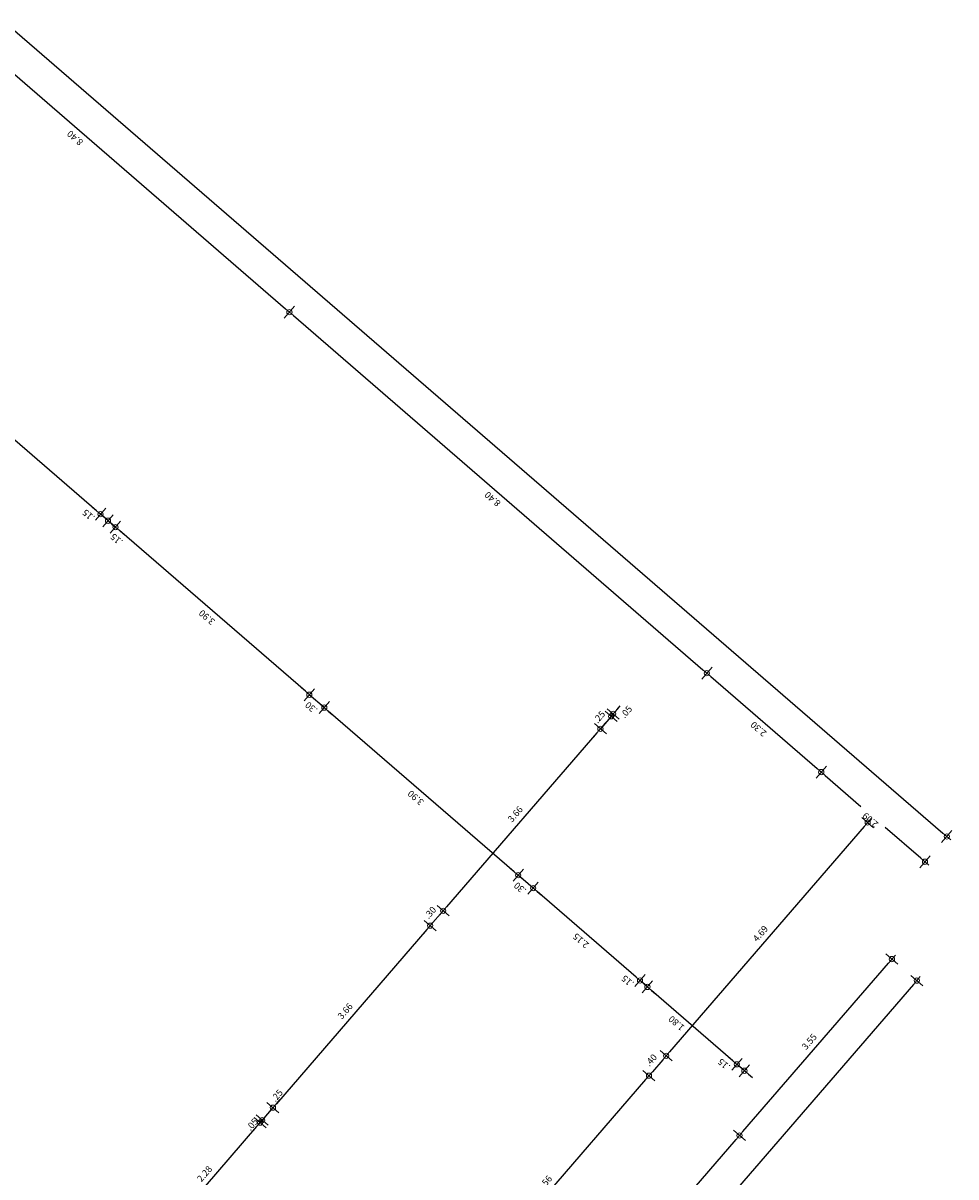
# Model space of a CAD drawing. Units: metres. Extents: x -426130 to 1055397, y 746874 to 1384629.
# Drawn here: x -426088 to -426074, y 1284095 to 1284112 of the extents above; entities that cross this region are included whole.
import ezdxf
from ezdxf.enums import TextEntityAlignment as Align

# ---------------------------------------------------------------- set-up
doc = ezdxf.new("R2010")
doc.units = ezdxf.units.M
for name, color, linetype, lineweight in [('CASETONES', 7, 'Continuous', 25), ('COT', 2, 'Continuous', 5), ('COT-EJES', 14, 'Continuous', 5)]:
    doc.layers.add(name, color=color, linetype=linetype, lineweight=lineweight)
doc.layers.add('COTAS 75', color=210, linetype='Continuous')
doc.styles.add('ROMANS', font='ROMANS.shx', dxfattribs={"width": 1.1})
doc.styles.get("Standard").update_dxf_attribs({"font": 'Arial Regular.ttf'})
doc.dimstyles.get("Standard").update_dxf_attribs({"dimtxt": 0.18, "dimasz": 0.18, "dimexe": 0.18, "dimexo": 0.0625, "dimgap": 0.09, "dimtad": 0, "dimtih": 1, "dimtoh": 1, "dimdec": 4, "dimzin": 0, "dimdsep": 46, "dimtxsty": 'Standard', "dimcen": 0.09, "dimadec": 0, "dimazin": 0, "dimtfac": 1, "dimtdec": 4, "dimtofl": 0, "dimtmove": 0, "dimatfit": 3, "dimfxl": 1, "dimtolj": 1, "dimtzin": 0, "dimarcsym": 0})

# ---------------------------------------------------------------- blocks, each defined once
blk = doc.blocks.new('COTA')
for p, q in [((-1, 0), (1, 0)), ((0, 1.5), (0, -1.5))]:
    blk.add_line(p, q)
blk.add_circle((0, 0), 0.5)
blk = doc.blocks.new('*D2601')
at = {"layer": 'COT', "color": 0, "lineweight": -2, "ltscale": 0.0007, "transparency": 16777216}
for p, q in [((1054592.584, 847124.038), (1054592.509, 847124.066)), ((1054592.706, 847123.993), (1054592.659, 847124.01)), ((1054592.781, 847123.965), (1054592.856, 847123.937))]:
    blk.add_line(p, q, dxfattribs=at)
at = {"layer": 'Defpoints', "color": 0, "ltscale": 0.0007, "transparency": 16777216}
for p in [(1054592.659, 847124.01), (1054592.636, 847123.949), (1054592.683, 847123.931)]:
    blk.add_point(p, dxfattribs=at)
at = {"layer": 'COT', "color": 0, "lineweight": -2, "ltscale": 0.0007, "transparency": 16777216, "xscale": 0.08, "yscale": 0.08, "zscale": 0.08}
for p, rotation in [((1054592.659, 847124.01), 339.5832744429669), ((1054592.706, 847123.993), 159.5832744429669)]:
    blk.add_blockref('COTA', p, dxfattribs=dict(at, rotation=rotation))
at = {"layer": 'COT', "color": 15, "ltscale": 0.0007, "transparency": 16777216, "insert": (1054592.804, 847123.818), "char_height": 0.1, "attachment_point": 5, "rotation": 339.5833, "style": 'ROMANS'}
blk.add_mtext('\\A1;.05', dxfattribs=at)
blk = doc.blocks.new('*D2602')
at = {"layer": 'COT', "color": 0, "lineweight": -2, "ltscale": 0.0007, "transparency": 16777216}
for p, q in [((1054592.35, 847124.125), (1054592.275, 847124.153)), ((1054592.659, 847124.01), (1054592.425, 847124.097)), ((1054592.734, 847123.982), (1054592.809, 847123.954))]:
    blk.add_line(p, q, dxfattribs=at)
at = {"layer": 'Defpoints', "color": 0, "ltscale": 0.0007, "transparency": 16777216}
for p in [(1054592.425, 847124.097), (1054592.425, 847124.097), (1054592.636, 847123.949)]:
    blk.add_point(p, dxfattribs=at)
at = {"layer": 'COT', "color": 0, "lineweight": -2, "ltscale": 0.0007, "transparency": 16777216, "xscale": 0.08, "yscale": 0.08, "zscale": 0.08}
for p, rotation in [((1054592.425, 847124.097), 339.5832744429669), ((1054592.659, 847124.01), 159.5832744429669)]:
    blk.add_blockref('COTA', p, dxfattribs=dict(at, rotation=rotation))
at = {"layer": 'COT', "color": 15, "ltscale": 0.0007, "transparency": 16777216, "insert": (1054592.587, 847124.176), "char_height": 0.1, "attachment_point": 5, "rotation": 339.5833, "style": 'ROMANS'}
blk.add_mtext('\\A1;.25', dxfattribs=at)
blk = doc.blocks.new('*D2603')
at = {"layer": 'COT', "color": 0, "lineweight": -2, "ltscale": 0.0007, "transparency": 16777216}
blk.add_line((1054592.35, 847124.125), (1054589.07, 847125.346), dxfattribs=at)
at = {"layer": 'Defpoints', "color": 0, "ltscale": 0.0007, "transparency": 16777216}
for p in [(1054588.995, 847125.374), (1054588.995, 847125.374), (1054592.425, 847124.097)]:
    blk.add_point(p, dxfattribs=at)
at = {"layer": 'COT', "color": 0, "lineweight": -2, "ltscale": 0.0007, "transparency": 16777216, "xscale": 0.08, "yscale": 0.08, "zscale": 0.08}
for p, rotation in [((1054588.995, 847125.374), 159.5832744429669), ((1054592.425, 847124.097), 339.5832744429669)]:
    blk.add_blockref('COTA', p, dxfattribs=dict(at, rotation=rotation))
at = {"layer": 'COT', "color": 15, "ltscale": 0.0007, "transparency": 16777216, "insert": (1054590.755, 847124.858), "char_height": 0.1, "attachment_point": 5, "rotation": 339.5833, "style": 'ROMANS'}
blk.add_mtext('\\A1;3.66', dxfattribs=at)
blk = doc.blocks.new('*D2604')
at = {"layer": 'COT', "color": 0, "lineweight": -2, "ltscale": 0.0007, "transparency": 16777216}
for p, q in [((1054588.639, 847125.507), (1054588.564, 847125.535)), ((1054588.995, 847125.374), (1054588.714, 847125.479)), ((1054589.07, 847125.346), (1054589.145, 847125.318))]:
    blk.add_line(p, q, dxfattribs=at)
at = {"layer": 'Defpoints', "color": 0, "ltscale": 0.0007, "transparency": 16777216}
for p in [(1054588.714, 847125.479), (1054588.714, 847125.479), (1054588.995, 847125.374)]:
    blk.add_point(p, dxfattribs=at)
at = {"layer": 'COT', "color": 0, "lineweight": -2, "ltscale": 0.0007, "transparency": 16777216, "xscale": 0.08, "yscale": 0.08, "zscale": 0.08}
for p, rotation in [((1054588.714, 847125.479), 339.5832744429669), ((1054588.995, 847125.374), 159.5832744429669)]:
    blk.add_blockref('COTA', p, dxfattribs=dict(at, rotation=rotation))
at = {"layer": 'COT', "color": 15, "ltscale": 0.0007, "transparency": 16777216, "insert": (1054588.9, 847125.548), "char_height": 0.1, "attachment_point": 5, "rotation": 339.5833, "style": 'ROMANS'}
blk.add_mtext('\\A1;.30', dxfattribs=at)
blk = doc.blocks.new('*D2678')
at = {"layer": 'COT', "color": 0, "lineweight": -2, "ltscale": 0.0007, "transparency": 16777216}
blk.add_line((1054588.639, 847125.507), (1054585.359, 847126.728), dxfattribs=at)
at = {"layer": 'Defpoints', "color": 0, "ltscale": 0.0007, "transparency": 16777216}
for p in [(1054585.284, 847126.756), (1054585.284, 847126.756), (1054588.714, 847125.479)]:
    blk.add_point(p, dxfattribs=at)
at = {"layer": 'COT', "color": 0, "lineweight": -2, "ltscale": 0.0007, "transparency": 16777216, "xscale": 0.08, "yscale": 0.08, "zscale": 0.08}
for p, rotation in [((1054585.284, 847126.756), 159.5832744429669), ((1054588.714, 847125.479), 339.5832744429669)]:
    blk.add_blockref('COTA', p, dxfattribs=dict(at, rotation=rotation))
at = {"layer": 'COT', "color": 15, "ltscale": 0.0007, "transparency": 16777216, "insert": (1054587.044, 847126.239), "char_height": 0.1, "attachment_point": 5, "rotation": 339.5833, "style": 'ROMANS'}
blk.add_mtext('\\A1;3.66', dxfattribs=at)
blk = doc.blocks.new('*D2679')
at = {"layer": 'COT', "color": 0, "lineweight": -2, "ltscale": 0.0007, "transparency": 16777216}
for p, q in [((1054584.974, 847126.871), (1054584.899, 847126.899)), ((1054585.284, 847126.756), (1054585.049, 847126.843)), ((1054585.359, 847126.728), (1054585.433, 847126.7))]:
    blk.add_line(p, q, dxfattribs=at)
at = {"layer": 'Defpoints', "color": 0, "ltscale": 0.0007, "transparency": 16777216}
for p in [(1054585.049, 847126.843), (1054585.049, 847126.843), (1054585.284, 847126.756)]:
    blk.add_point(p, dxfattribs=at)
at = {"layer": 'COT', "color": 0, "lineweight": -2, "ltscale": 0.0007, "transparency": 16777216, "xscale": 0.08, "yscale": 0.08, "zscale": 0.08}
for p, rotation in [((1054585.049, 847126.843), 339.5832744429669), ((1054585.284, 847126.756), 159.5832744429669)]:
    blk.add_blockref('COTA', p, dxfattribs=dict(at, rotation=rotation))
at = {"layer": 'COT', "color": 15, "ltscale": 0.0007, "transparency": 16777216, "insert": (1054585.478, 847126.763), "char_height": 0.1, "attachment_point": 5, "rotation": 339.5833, "style": 'ROMANS'}
blk.add_mtext('\\A1;.25', dxfattribs=at)
blk = doc.blocks.new('*D2680')
at = {"layer": 'COT', "color": 0, "lineweight": -2, "ltscale": 0.0007, "transparency": 16777216}
for p, q in [((1054584.927, 847126.888), (1054584.852, 847126.916)), ((1054585.049, 847126.843), (1054585.002, 847126.86)), ((1054585.124, 847126.815), (1054585.199, 847126.787))]:
    blk.add_line(p, q, dxfattribs=at)
at = {"layer": 'Defpoints', "color": 0, "ltscale": 0.0007, "transparency": 16777216}
for p in [(1054585.002, 847126.86), (1054585.002, 847126.86), (1054585.049, 847126.843)]:
    blk.add_point(p, dxfattribs=at)
at = {"layer": 'COT', "color": 0, "lineweight": -2, "ltscale": 0.0007, "transparency": 16777216, "xscale": 0.08, "yscale": 0.08, "zscale": 0.08}
for p, rotation in [((1054585.002, 847126.86), 339.5832744429669), ((1054585.049, 847126.843), 159.5832744429669)]:
    blk.add_blockref('COTA', p, dxfattribs=dict(at, rotation=rotation))
at = {"layer": 'COT', "color": 15, "ltscale": 0.0007, "transparency": 16777216, "insert": (1054584.934, 847126.964), "char_height": 0.1, "attachment_point": 5, "rotation": 339.5833, "style": 'ROMANS'}
blk.add_mtext('\\A1;.05', dxfattribs=at)
blk = doc.blocks.new('*D2681')
at = {"layer": 'COT', "color": 0, "lineweight": -2, "ltscale": 0.0007, "transparency": 16777216}
blk.add_line((1054584.927, 847126.888), (1054582.937, 847127.629), dxfattribs=at)
at = {"layer": 'Defpoints', "color": 0, "ltscale": 0.0007, "transparency": 16777216}
for p in [(1054582.862, 847127.658), (1054582.862, 847127.657), (1054585.002, 847126.86)]:
    blk.add_point(p, dxfattribs=at)
at = {"layer": 'COT', "color": 0, "lineweight": -2, "ltscale": 0.0007, "transparency": 16777216, "xscale": 0.08, "yscale": 0.08, "zscale": 0.08}
for p, rotation in [((1054582.862, 847127.657), 159.5832744429669), ((1054585.002, 847126.86), 339.5832744429669)]:
    blk.add_blockref('COTA', p, dxfattribs=dict(at, rotation=rotation))
at = {"layer": 'COT', "color": 15, "ltscale": 0.0007, "transparency": 16777216, "insert": (1054583.978, 847127.38), "char_height": 0.1, "attachment_point": 5, "rotation": 339.5833, "style": 'ROMANS'}
blk.add_mtext('\\A1;2.28', dxfattribs=at)
blk = doc.blocks.new('*D2614')
at = {"layer": 'COT', "color": 0, "lineweight": -2, "ltscale": 0.0007, "transparency": 16777216}
blk.add_line((1054592.432, 847119.816), (1054588.186, 847121.396), dxfattribs=at)
at = {"layer": 'Defpoints', "color": 0, "ltscale": 0.0007, "transparency": 16777216}
for p in [(1054588.111, 847121.424), (1054588.111, 847121.424), (1054592.507, 847119.788)]:
    blk.add_point(p, dxfattribs=at)
at = {"layer": 'COT', "color": 0, "lineweight": -2, "ltscale": 0.0007, "transparency": 16777216, "xscale": 0.08, "yscale": 0.08, "zscale": 0.08}
for p, rotation in [((1054588.111, 847121.424), 159.5832744429669), ((1054592.507, 847119.788), 339.5832744429669)]:
    blk.add_blockref('COTA', p, dxfattribs=dict(at, rotation=rotation))
at = {"layer": 'COT', "color": 15, "ltscale": 0.0007, "transparency": 16777216, "insert": (1054590.354, 847120.728), "char_height": 0.1, "attachment_point": 5, "rotation": 339.5833, "style": 'ROMANS'}
blk.add_mtext('\\A1;4.69', dxfattribs=at)
blk = doc.blocks.new('*D2615')
at = {"layer": 'COT', "color": 0, "lineweight": -2, "ltscale": 0.0007, "transparency": 16777216}
blk.add_line((1054588.036, 847121.452), (1054587.811, 847121.536), dxfattribs=at)
at = {"layer": 'Defpoints', "color": 0, "ltscale": 0.0007, "transparency": 16777216}
for p in [(1054587.736, 847121.563), (1054587.736, 847121.563), (1054588.111, 847121.424)]:
    blk.add_point(p, dxfattribs=at)
at = {"layer": 'COT', "color": 0, "lineweight": -2, "ltscale": 0.0007, "transparency": 16777216, "xscale": 0.08, "yscale": 0.08, "zscale": 0.08}
for p, rotation in [((1054587.736, 847121.563), 159.5832744429669), ((1054588.111, 847121.424), 339.5832744429669)]:
    blk.add_blockref('COTA', p, dxfattribs=dict(at, rotation=rotation))
at = {"layer": 'COT', "color": 15, "ltscale": 0.0007, "transparency": 16777216, "insert": (1054587.969, 847121.616), "char_height": 0.1, "attachment_point": 5, "rotation": 339.5833, "style": 'ROMANS'}
blk.add_mtext('\\A1;.40', dxfattribs=at)
blk = doc.blocks.new('*D2683')
at = {"layer": 'COT', "color": 0, "lineweight": -2, "ltscale": 0.0007, "transparency": 16777216}
blk.add_line((1054587.661, 847121.591), (1054583.538, 847123.126), dxfattribs=at)
at = {"layer": 'Defpoints', "color": 0, "ltscale": 0.0007, "transparency": 16777216}
for p in [(1054583.463, 847123.154), (1054583.463, 847123.154), (1054587.736, 847121.563)]:
    blk.add_point(p, dxfattribs=at)
at = {"layer": 'COT', "color": 0, "lineweight": -2, "ltscale": 0.0007, "transparency": 16777216, "xscale": 0.08, "yscale": 0.08, "zscale": 0.08}
for p, rotation in [((1054583.463, 847123.154), 159.5832744429669), ((1054587.736, 847121.563), 339.5832744429669)]:
    blk.add_blockref('COTA', p, dxfattribs=dict(at, rotation=rotation))
at = {"layer": 'COT', "color": 15, "ltscale": 0.0007, "transparency": 16777216, "insert": (1054585.645, 847122.481), "char_height": 0.1, "attachment_point": 5, "rotation": 339.5833, "style": 'ROMANS'}
blk.add_mtext('\\A1;4.56', dxfattribs=at)
blk = doc.blocks.new('*D2631')
at = {"layer": 'COT-EJES', "color": 0, "lineweight": -2, "ltscale": 0.0007, "transparency": 16777216}
blk.add_line((1054599.62, 847138.541), (1054596.743, 847130.819), dxfattribs=at)
at = {"layer": 'Defpoints', "color": 0, "ltscale": 0.0007, "transparency": 16777216}
for p in [(1054599.651, 847138.615), (1054596.715, 847130.744), (1054596.72, 847130.742)]:
    blk.add_point(p, dxfattribs=at)
at = {"layer": 'COT-EJES', "color": 0, "lineweight": -2, "ltscale": 0.0007, "transparency": 16777216, "xscale": 0.08, "yscale": 0.08, "zscale": 0.08}
for p, rotation in [((1054599.648, 847138.616), 69.5701458020158), ((1054596.715, 847130.744), 249.5701458020158)]:
    blk.add_blockref('COTA', p, dxfattribs=dict(at, rotation=rotation))
at = {"layer": 'COT-EJES', "color": 15, "ltscale": 0.0007, "transparency": 16777216, "insert": (1054598.06, 847134.726), "char_height": 0.1, "attachment_point": 5, "rotation": 69.5701, "style": 'ROMANS'}
blk.add_mtext('\\A1;8.40', dxfattribs=at)
blk = doc.blocks.new('*D2632')
at = {"layer": 'COT-EJES', "color": 0, "lineweight": -2, "ltscale": 0.0007, "transparency": 16777216}
blk.add_line((1054596.687, 847130.669), (1054593.811, 847122.948), dxfattribs=at)
at = {"layer": 'Defpoints', "color": 0, "ltscale": 0.0007, "transparency": 16777216}
for p in [(1054596.72, 847130.742), (1054593.783, 847122.873), (1054593.79, 847122.87)]:
    blk.add_point(p, dxfattribs=at)
at = {"layer": 'COT-EJES', "color": 0, "lineweight": -2, "ltscale": 0.0007, "transparency": 16777216, "xscale": 0.08, "yscale": 0.08, "zscale": 0.08}
for p, rotation in [((1054596.715, 847130.744), 69.5701458020158), ((1054593.783, 847122.873), 249.5701458020158)]:
    blk.add_blockref('COTA', p, dxfattribs=dict(at, rotation=rotation))
at = {"layer": 'COT-EJES', "color": 15, "ltscale": 0.0007, "transparency": 16777216, "insert": (1054595.128, 847126.854), "char_height": 0.1, "attachment_point": 5, "rotation": 69.5701, "style": 'ROMANS'}
blk.add_mtext('\\A1;8.40', dxfattribs=at)
blk = doc.blocks.new('*D2633')
at = {"layer": 'COT-EJES', "color": 0, "lineweight": -2, "ltscale": 0.0007, "transparency": 16777216}
blk.add_line((1054593.755, 847122.798), (1054593.008, 847120.792), dxfattribs=at)
at = {"layer": 'Defpoints', "color": 0, "ltscale": 0.0007, "transparency": 16777216}
for p in [(1054593.79, 847122.87), (1054592.98, 847120.717), (1054592.988, 847120.715)]:
    blk.add_point(p, dxfattribs=at)
at = {"layer": 'COT-EJES', "color": 0, "lineweight": -2, "ltscale": 0.0007, "transparency": 16777216, "xscale": 0.08, "yscale": 0.08, "zscale": 0.08}
for p, rotation in [((1054593.783, 847122.873), 69.5701458020158), ((1054592.98, 847120.717), 249.5701458020158)]:
    blk.add_blockref('COTA', p, dxfattribs=dict(at, rotation=rotation))
at = {"layer": 'COT-EJES', "color": 15, "ltscale": 0.0007, "transparency": 16777216, "insert": (1054593.26, 847121.84), "char_height": 0.1, "attachment_point": 5, "rotation": 69.5701, "style": 'ROMANS'}
blk.add_mtext('\\A1;2.30', dxfattribs=at)
blk = doc.blocks.new('*D2634')
at = {"layer": 'COT-EJES', "color": 0, "lineweight": -2, "ltscale": 0.0007, "transparency": 16777216}
for p, q in [((1054592.953, 847120.642), (1054592.702, 847119.969)), ((1054592.28, 847118.837), (1054592.531, 847119.51))]:
    blk.add_line(p, q, dxfattribs=at)
at = {"layer": 'Defpoints', "color": 0, "ltscale": 0.0007, "transparency": 16777216}
for p in [(1054592.988, 847120.715), (1054592.14, 847118.804), (1054592.252, 847118.762)]:
    blk.add_point(p, dxfattribs=at)
at = {"layer": 'COT-EJES', "color": 0, "lineweight": -2, "ltscale": 0.0007, "transparency": 16777216, "xscale": 0.08, "yscale": 0.08, "zscale": 0.08}
for p, rotation in [((1054592.98, 847120.717), 69.5701458020158), ((1054592.252, 847118.762), 249.5701458020158)]:
    blk.add_blockref('COTA', p, dxfattribs=dict(at, rotation=rotation))
at = {"layer": 'COT-EJES', "color": 15, "ltscale": 0.0007, "transparency": 16777216, "insert": (1054592.556, 847119.762), "char_height": 0.1, "attachment_point": 5, "rotation": 69.5701, "style": 'ROMANS'}
blk.add_mtext('\\A1;2.09', dxfattribs=at)
blk = doc.blocks.new('*D2635')
at = {"layer": 'COT-EJES', "color": 0, "lineweight": -2, "ltscale": 0.0007, "transparency": 16777216}
blk.add_line((1054608.423, 847160.749), (1054592.756, 847118.66), dxfattribs=at)
at = {"layer": 'Defpoints', "color": 0, "ltscale": 0.0007, "transparency": 16777216}
for p in [(1054608.451, 847160.824), (1054592.252, 847118.762), (1054592.728, 847118.585)]:
    blk.add_point(p, dxfattribs=at)
at = {"layer": 'COT-EJES', "color": 0, "lineweight": -2, "ltscale": 0.0007, "transparency": 16777216, "xscale": 0.08, "yscale": 0.08, "zscale": 0.08}
for p, rotation in [((1054608.451, 847160.824), 69.58327445154484), ((1054592.728, 847118.585), 249.5832744515449)]:
    blk.add_blockref('COTA', p, dxfattribs=dict(at, rotation=rotation))
at = {"layer": 'COT-EJES', "color": 15, "ltscale": 0.0007, "transparency": 16777216, "insert": (1054600.468, 847139.75), "char_height": 0.1, "attachment_point": 5, "rotation": 69.5833, "style": 'ROMANS'}
blk.add_mtext('\\A1;45.07', dxfattribs=at)
blk = doc.blocks.new('*D2640')
at = {"layer": 'COT-EJES', "color": 0, "lineweight": -2, "ltscale": 0.0007, "transparency": 16777216}
blk.add_line((1054583.154, 847121.521), (1054587.289, 847119.982), dxfattribs=at)
at = {"layer": 'Defpoints', "color": 0, "ltscale": 0.0007, "transparency": 16777216}
for p in [(1054583.079, 847121.549), (1054587.364, 847119.954), (1054587.364, 847119.954)]:
    blk.add_point(p, dxfattribs=at)
at = {"layer": 'COT-EJES', "color": 0, "lineweight": -2, "ltscale": 0.0007, "transparency": 16777216, "xscale": 0.08, "yscale": 0.08, "zscale": 0.08}
for p, rotation in [((1054583.079, 847121.549), 159.5832744429669), ((1054587.364, 847119.954), 339.5832744429669)]:
    blk.add_blockref('COTA', p, dxfattribs=dict(at, rotation=rotation))
at = {"layer": 'COT-EJES', "color": 15, "ltscale": 0.0007, "transparency": 16777216, "insert": (1054585.267, 847120.873), "char_height": 0.1, "attachment_point": 5, "rotation": 339.5833, "style": 'ROMANS'}
blk.add_mtext('\\A1;4.57', dxfattribs=at)
blk = doc.blocks.new('*D2641')
at = {"layer": 'COT-EJES', "color": 0, "lineweight": -2, "ltscale": 0.0007, "transparency": 16777216}
blk.add_line((1054587.439, 847119.926), (1054590.614, 847118.744), dxfattribs=at)
at = {"layer": 'Defpoints', "color": 0, "ltscale": 0.0007, "transparency": 16777216}
for p in [(1054587.364, 847119.954), (1054590.689, 847118.717), (1054590.689, 847118.717)]:
    blk.add_point(p, dxfattribs=at)
at = {"layer": 'COT-EJES', "color": 0, "lineweight": -2, "ltscale": 0.0007, "transparency": 16777216, "xscale": 0.08, "yscale": 0.08, "zscale": 0.08}
for p, rotation in [((1054587.364, 847119.954), 159.5832744429669), ((1054590.689, 847118.717), 339.5832744429669)]:
    blk.add_blockref('COTA', p, dxfattribs=dict(at, rotation=rotation))
at = {"layer": 'COT-EJES', "color": 15, "ltscale": 0.0007, "transparency": 16777216, "insert": (1054589.072, 847119.457), "char_height": 0.1, "attachment_point": 5, "rotation": 339.5833, "style": 'ROMANS'}
blk.add_mtext('\\A1;3.55', dxfattribs=at)
blk = doc.blocks.new('*D2642')
at = {"layer": 'COT-EJES', "color": 0, "lineweight": -2, "ltscale": 0.0007, "transparency": 16777216}
blk.add_line((1054590.439, 847118.276), (1054573.139, 847124.716), dxfattribs=at)
at = {"layer": 'Defpoints', "color": 0, "ltscale": 0.0007, "transparency": 16777216}
for p in [(1054573.064, 847124.743), (1054573.064, 847124.743), (1054590.514, 847118.248)]:
    blk.add_point(p, dxfattribs=at)
at = {"layer": 'COT-EJES', "color": 0, "lineweight": -2, "ltscale": 0.0007, "transparency": 16777216, "xscale": 0.08, "yscale": 0.08, "zscale": 0.08}
for p, rotation in [((1054573.064, 847124.743), 159.5832744429669), ((1054590.514, 847118.248), 339.5832744429669)]:
    blk.add_blockref('COTA', p, dxfattribs=dict(at, rotation=rotation))
at = {"layer": 'COT-EJES', "color": 15, "ltscale": 0.0007, "transparency": 16777216, "insert": (1054581.834, 847121.617), "char_height": 0.1, "attachment_point": 5, "rotation": 339.5833, "style": 'ROMANS'}
blk.add_mtext('\\A1;18.62', dxfattribs=at)
blk = doc.blocks.new('*D2653')
at = {"layer": 'COT', "color": 0, "lineweight": -2, "ltscale": 0.0007, "transparency": 16777216}
for p, q in [((1054588.393, 847120.444), (1054588.421, 847120.519)), ((1054588.313, 847120.228), (1054588.365, 847120.369)), ((1054588.285, 847120.153), (1054588.257, 847120.078))]:
    blk.add_line(p, q, dxfattribs=at)
at = {"layer": 'Defpoints', "color": 0, "ltscale": 0.0007, "transparency": 16777216}
for p in [(1054588.365, 847120.369), (1054588.365, 847120.369), (1054588.313, 847120.228)]:
    blk.add_point(p, dxfattribs=at)
at = {"layer": 'COT', "color": 0, "lineweight": -2, "ltscale": 0.0007, "transparency": 16777216, "xscale": 0.08, "yscale": 0.08, "zscale": 0.08}
for p, rotation in [((1054588.365, 847120.369), 249.5832744515449), ((1054588.313, 847120.228), 69.58327445154484)]:
    blk.add_blockref('COTA', p, dxfattribs=dict(at, rotation=rotation))
at = {"layer": 'COT', "color": 15, "ltscale": 0.0007, "transparency": 16777216, "insert": (1054588.295, 847120.553), "char_height": 0.1, "attachment_point": 5, "rotation": 69.5833, "style": 'ROMANS'}
blk.add_mtext('\\A1;.15', dxfattribs=at)
blk = doc.blocks.new('*D2654')
at = {"layer": 'COT', "color": 0, "lineweight": -2, "ltscale": 0.0007, "transparency": 16777216}
blk.add_line((1054588.393, 847120.444), (1054588.965, 847121.981), dxfattribs=at)
at = {"layer": 'Defpoints', "color": 0, "ltscale": 0.0007, "transparency": 16777216}
for p in [(1054588.993, 847122.056), (1054588.993, 847122.056), (1054588.365, 847120.369)]:
    blk.add_point(p, dxfattribs=at)
at = {"layer": 'COT', "color": 0, "lineweight": -2, "ltscale": 0.0007, "transparency": 16777216, "xscale": 0.08, "yscale": 0.08, "zscale": 0.08}
for p, rotation in [((1054588.993, 847122.056), 69.58327445154487), ((1054588.365, 847120.369), 249.5832744515449)]:
    blk.add_blockref('COTA', p, dxfattribs=dict(at, rotation=rotation))
at = {"layer": 'COT', "color": 15, "ltscale": 0.0007, "transparency": 16777216, "insert": (1054588.629, 847121.449), "char_height": 0.1, "attachment_point": 5, "rotation": 69.5833, "style": 'ROMANS'}
blk.add_mtext('\\A1;1.80', dxfattribs=at)
blk = doc.blocks.new('*D2655')
at = {"layer": 'COT', "color": 0, "lineweight": -2, "ltscale": 0.0007, "transparency": 16777216}
for p, q in [((1054589.073, 847122.271), (1054589.101, 847122.346)), ((1054588.993, 847122.056), (1054589.046, 847122.196)), ((1054588.965, 847121.981), (1054588.937, 847121.906))]:
    blk.add_line(p, q, dxfattribs=at)
at = {"layer": 'Defpoints', "color": 0, "ltscale": 0.0007, "transparency": 16777216}
for p in [(1054588.993, 847122.056), (1054589.046, 847122.196), (1054589.046, 847122.196)]:
    blk.add_point(p, dxfattribs=at)
at = {"layer": 'COT', "color": 0, "lineweight": -2, "ltscale": 0.0007, "transparency": 16777216, "xscale": 0.08, "yscale": 0.08, "zscale": 0.08}
for p, rotation in [((1054589.046, 847122.196), 249.5832744515449), ((1054588.993, 847122.056), 69.58327445154484)]:
    blk.add_blockref('COTA', p, dxfattribs=dict(at, rotation=rotation))
at = {"layer": 'COT', "color": 15, "ltscale": 0.0007, "transparency": 16777216, "insert": (1054588.971, 847122.369), "char_height": 0.1, "attachment_point": 5, "rotation": 69.5833, "style": 'ROMANS'}
blk.add_mtext('\\A1;.15', dxfattribs=at)
blk = doc.blocks.new('*D2656')
at = {"layer": 'COT', "color": 0, "lineweight": -2, "ltscale": 0.0007, "transparency": 16777216}
blk.add_line((1054589.073, 847122.271), (1054589.768, 847124.136), dxfattribs=at)
at = {"layer": 'Defpoints', "color": 0, "ltscale": 0.0007, "transparency": 16777216}
for p in [(1054589.796, 847124.211), (1054589.796, 847124.211), (1054589.046, 847122.196)]:
    blk.add_point(p, dxfattribs=at)
at = {"layer": 'COT', "color": 0, "lineweight": -2, "ltscale": 0.0007, "transparency": 16777216, "xscale": 0.08, "yscale": 0.08, "zscale": 0.08}
for p, rotation in [((1054589.796, 847124.211), 69.58327445154487), ((1054589.046, 847122.196), 249.5832744515449)]:
    blk.add_blockref('COTA', p, dxfattribs=dict(at, rotation=rotation))
at = {"layer": 'COT', "color": 15, "ltscale": 0.0007, "transparency": 16777216, "insert": (1054589.299, 847123.249), "char_height": 0.1, "attachment_point": 5, "rotation": 69.5833, "style": 'ROMANS'}
blk.add_mtext('\\A1;2.15', dxfattribs=at)
blk = doc.blocks.new('*D2657')
at = {"layer": 'COT', "color": 0, "lineweight": -2, "ltscale": 0.0007, "transparency": 16777216}
for p, q in [((1054589.928, 847124.567), (1054589.956, 847124.642)), ((1054589.796, 847124.211), (1054589.9, 847124.492)), ((1054589.768, 847124.136), (1054589.74, 847124.061))]:
    blk.add_line(p, q, dxfattribs=at)
at = {"layer": 'Defpoints', "color": 0, "ltscale": 0.0007, "transparency": 16777216}
for p in [(1054589.9, 847124.492), (1054589.9, 847124.492), (1054589.796, 847124.211)]:
    blk.add_point(p, dxfattribs=at)
at = {"layer": 'COT', "color": 0, "lineweight": -2, "ltscale": 0.0007, "transparency": 16777216, "xscale": 0.08, "yscale": 0.08, "zscale": 0.08}
for p, rotation in [((1054589.9, 847124.492), 249.5832744515449), ((1054589.796, 847124.211), 69.58327445154484)]:
    blk.add_blockref('COTA', p, dxfattribs=dict(at, rotation=rotation))
at = {"layer": 'COT', "color": 15, "ltscale": 0.0007, "transparency": 16777216, "insert": (1054589.726, 847124.397), "char_height": 0.1, "attachment_point": 5, "rotation": 69.5833, "style": 'ROMANS'}
blk.add_mtext('\\A1;.30', dxfattribs=at)
blk = doc.blocks.new('*D2658')
at = {"layer": 'COT', "color": 0, "lineweight": -2, "ltscale": 0.0007, "transparency": 16777216}
blk.add_line((1054589.928, 847124.567), (1054591.233, 847128.072), dxfattribs=at)
at = {"layer": 'Defpoints', "color": 0, "ltscale": 0.0007, "transparency": 16777216}
for p in [(1054591.261, 847128.147), (1054591.261, 847128.147), (1054589.9, 847124.492)]:
    blk.add_point(p, dxfattribs=at)
at = {"layer": 'COT', "color": 0, "lineweight": -2, "ltscale": 0.0007, "transparency": 16777216, "xscale": 0.08, "yscale": 0.08, "zscale": 0.08}
for p, rotation in [((1054591.261, 847128.147), 69.58327445154487), ((1054589.9, 847124.492), 249.5832744515449)]:
    blk.add_blockref('COTA', p, dxfattribs=dict(at, rotation=rotation))
at = {"layer": 'COT', "color": 15, "ltscale": 0.0007, "transparency": 16777216, "insert": (1054590.459, 847126.365), "char_height": 0.1, "attachment_point": 5, "rotation": 69.5833, "style": 'ROMANS'}
blk.add_mtext('\\A1;3.90', dxfattribs=at)
blk = doc.blocks.new('*D2659')
at = {"layer": 'COT', "color": 0, "lineweight": -2, "ltscale": 0.0007, "transparency": 16777216}
for p, q in [((1054591.393, 847128.504), (1054591.421, 847128.579)), ((1054591.261, 847128.147), (1054591.365, 847128.429)), ((1054591.233, 847128.072), (1054591.205, 847127.997))]:
    blk.add_line(p, q, dxfattribs=at)
at = {"layer": 'Defpoints', "color": 0, "ltscale": 0.0007, "transparency": 16777216}
for p in [(1054591.365, 847128.429), (1054591.365, 847128.429), (1054591.261, 847128.147)]:
    blk.add_point(p, dxfattribs=at)
at = {"layer": 'COT', "color": 0, "lineweight": -2, "ltscale": 0.0007, "transparency": 16777216, "xscale": 0.08, "yscale": 0.08, "zscale": 0.08}
for p, rotation in [((1054591.365, 847128.429), 249.5832744515449), ((1054591.261, 847128.147), 69.58327445154484)]:
    blk.add_blockref('COTA', p, dxfattribs=dict(at, rotation=rotation))
at = {"layer": 'COT', "color": 15, "ltscale": 0.0007, "transparency": 16777216, "insert": (1054591.191, 847128.333), "char_height": 0.1, "attachment_point": 5, "rotation": 69.5833, "style": 'ROMANS'}
blk.add_mtext('\\A1;.30', dxfattribs=at)
blk = doc.blocks.new('*D2684')
at = {"layer": 'COT', "color": 0, "lineweight": -2, "ltscale": 0.0007, "transparency": 16777216}
blk.add_line((1054591.393, 847128.504), (1054592.698, 847132.009), dxfattribs=at)
at = {"layer": 'Defpoints', "color": 0, "ltscale": 0.0007, "transparency": 16777216}
for p in [(1054592.726, 847132.084), (1054592.726, 847132.084), (1054591.365, 847128.429)]:
    blk.add_point(p, dxfattribs=at)
at = {"layer": 'COT', "color": 0, "lineweight": -2, "ltscale": 0.0007, "transparency": 16777216, "xscale": 0.08, "yscale": 0.08, "zscale": 0.08}
for p, rotation in [((1054592.726, 847132.084), 69.58327445154487), ((1054591.365, 847128.429), 249.5832744515449)]:
    blk.add_blockref('COTA', p, dxfattribs=dict(at, rotation=rotation))
at = {"layer": 'COT', "color": 15, "ltscale": 0.0007, "transparency": 16777216, "insert": (1054591.924, 847130.301), "char_height": 0.1, "attachment_point": 5, "rotation": 69.5833, "style": 'ROMANS'}
blk.add_mtext('\\A1;3.90', dxfattribs=at)
blk = doc.blocks.new('*D2685')
at = {"layer": 'COT', "color": 0, "lineweight": -2, "ltscale": 0.0007, "transparency": 16777216}
for p, q in [((1054592.726, 847132.084), (1054592.778, 847132.224)), ((1054592.806, 847132.299), (1054592.834, 847132.374)), ((1054592.698, 847132.009), (1054592.67, 847131.934))]:
    blk.add_line(p, q, dxfattribs=at)
at = {"layer": 'Defpoints', "color": 0, "ltscale": 0.0007, "transparency": 16777216}
for p in [(1054592.778, 847132.224), (1054592.778, 847132.224), (1054592.726, 847132.084)]:
    blk.add_point(p, dxfattribs=at)
at = {"layer": 'COT', "color": 0, "lineweight": -2, "ltscale": 0.0007, "transparency": 16777216, "xscale": 0.08, "yscale": 0.08, "zscale": 0.08}
for p, rotation in [((1054592.778, 847132.224), 249.5832744515449), ((1054592.726, 847132.084), 69.58327445154484)]:
    blk.add_blockref('COTA', p, dxfattribs=dict(at, rotation=rotation))
at = {"layer": 'COT', "color": 15, "ltscale": 0.0007, "transparency": 16777216, "insert": (1054592.557, 847132.002), "char_height": 0.1, "attachment_point": 5, "rotation": 69.5833, "style": 'ROMANS'}
blk.add_mtext('\\A1;.15', dxfattribs=at)
blk = doc.blocks.new('*D2660')
at = {"layer": 'COT', "color": 0, "lineweight": -2, "ltscale": 0.0007, "transparency": 16777216}
for p, q in [((1054592.858, 847132.44), (1054592.886, 847132.515)), ((1054592.778, 847132.224), (1054592.831, 847132.365)), ((1054592.75, 847132.149), (1054592.722, 847132.074))]:
    blk.add_line(p, q, dxfattribs=at)
at = {"layer": 'Defpoints', "color": 0, "ltscale": 0.0007, "transparency": 16777216}
for p in [(1054592.778, 847132.224), (1054592.831, 847132.365), (1054592.831, 847132.365)]:
    blk.add_point(p, dxfattribs=at)
at = {"layer": 'COT', "color": 0, "lineweight": -2, "ltscale": 0.0007, "transparency": 16777216, "xscale": 0.08, "yscale": 0.08, "zscale": 0.08}
for p, rotation in [((1054592.831, 847132.365), 249.5832744515449), ((1054592.778, 847132.224), 69.58327445154484)]:
    blk.add_blockref('COTA', p, dxfattribs=dict(at, rotation=rotation))
at = {"layer": 'COT', "color": 15, "ltscale": 0.0007, "transparency": 16777216, "insert": (1054592.753, 847132.53), "char_height": 0.1, "attachment_point": 5, "rotation": 69.5833, "style": 'ROMANS'}
blk.add_mtext('\\A1;.15', dxfattribs=at)
blk = doc.blocks.new('*D2661')
at = {"layer": 'COT', "color": 0, "lineweight": -2, "ltscale": 0.0007, "transparency": 16777216}
blk.add_line((1054592.858, 847132.44), (1054595.628, 847139.881), dxfattribs=at)
at = {"layer": 'Defpoints', "color": 0, "ltscale": 0.0007, "transparency": 16777216}
for p in [(1054595.656, 847139.956), (1054595.656, 847139.956), (1054592.831, 847132.365)]:
    blk.add_point(p, dxfattribs=at)
at = {"layer": 'COT', "color": 0, "lineweight": -2, "ltscale": 0.0007, "transparency": 16777216, "xscale": 0.08, "yscale": 0.08, "zscale": 0.08}
for p, rotation in [((1054595.656, 847139.956), 69.58327445154487), ((1054592.831, 847132.365), 249.5832744515449)]:
    blk.add_blockref('COTA', p, dxfattribs=dict(at, rotation=rotation))
at = {"layer": 'COT', "color": 15, "ltscale": 0.0007, "transparency": 16777216, "insert": (1054594.122, 847136.206), "char_height": 0.1, "attachment_point": 5, "rotation": 69.5833, "style": 'ROMANS'}
blk.add_mtext('\\A1;8.10', dxfattribs=at)
blk = doc.blocks.new('fdsfd')
at = {"layer": 'CASETONES', "style": 'ROMANS', "width": 1.1, "flags": 4}
for rotation, p in [(0, (-20.642, 13.481)), (270, (-16.898, 11.936)), (0, (-15.612, 9.561)), (0, (-12.392, 9.561)), (270, (-16.898, 9.264)), (0, (-15.612, 3.305)), (0, (-12.392, 3.305))]:
    blk.add_attdef('M1', text='', height=0.18, rotation=rotation, dxfattribs=at).set_placement(p, align=Align.MIDDLE)
at = {"layer": 'COT', "ltscale": 0.0007}
for base, p1, p2, angle, picture, middle in [((-5.602, 2.754), (-13.702, 2.754), (-5.602, 2.754), 0, '*D2661', (-9.652, 2.884)), ((-14.002, 2.754), (-17.902, 2.754), (-14.002, 2.754), 0, '*D2684', (-15.952, 2.884)), ((-17.902, 2.754), (-18.202, 2.754), (-17.902, 2.754), 0, '*D2659', (-18.052, 2.884)), ((-18.202, 2.754), (-22.102, 2.754), (-18.202, 2.754), 0, '*D2658', (-20.152, 2.884)), ((-21.591, 10.454), (-21.591, 8.17), (-21.59, 10.454), 90, '*D2681', (-21.461, 9.312)), ((-21.591, 7.87), (-21.591, 4.21), (-21.591, 7.87), 90, '*D2678', (-21.461, 6.04)), ((-21.591, 4.21), (-21.591, 3.91), (-21.591, 4.21), 90, '*D2604', (-21.461, 4.06)), ((-21.591, 3.91), (-21.591, 0.25), (-21.591, 3.91), 90, '*D2603', (-21.461, 2.08)), ((-22.102, 2.754), (-22.402, 2.754), (-22.102, 2.754), 0, '*D2657', (-22.252, 2.884)), ((-22.402, 2.754), (-24.552, 2.754), (-22.402, 2.754), 0, '*D2656', (-23.477, 2.884)), ((-21.591, 0.25), (-21.657, 0), (-21.591, 0.25), 90, '*D2602', (-21.461, 0.125)), ((-25.602, 8.32), (-25.602, 3.76), (-25.602, 8.32), 90, '*D2683', (-25.472, 6.04)), ((-25.602, 3.76), (-25.602, 3.36), (-25.602, 3.76), 90, '*D2615', (-25.472, 3.56)), ((-25.602, 3.36), (-25.602, -1.33), (-25.602, 3.36), 90, '*D2614', (-25.472, 1.015))]:
    dim = blk.add_linear_dim(base=base, p1=p1, p2=p2, angle=angle, dimstyle='Standard', override={"dimtxt": 0.1, "dimasz": 0.08, "dimgap": 0.08, "dimtad": 1, "dimtih": 0, "dimtoh": 0, "dimdec": 2, "dimzin": 4, "dimtxsty": 'ROMANS', "dimblk1": 'COTA', "dimblk2": 'COTA', "dimsah": 1, "dimse1": 1, "dimse2": 1, "dimclrt": 15, "dimadec": 3, "dimtdec": 2, "dimtix": 1, "dimtofl": 1, "dimtmove": 2, "dimldrblk": 'COTA', "dimfxl": 0.6, "dimfxlon": 1}, dxfattribs=at)
    dim.commit()
    dim.dimension.update_dxf_attribs({"geometry": picture, "text_midpoint": middle, "insert": (-1161819.488, 692827.837)})
for base, p1, p2, angle, picture, middle in [((-13.702, 2.754), (-13.852, 2.754), (-13.702, 2.754), 0, '*D2660', (-13.574, 2.884)), ((-13.852, 2.754), (-14.002, 2.754), (-13.852, 2.754), 0, '*D2685', (-14.137, 2.884)), ((-21.591, 8.17), (-21.591, 8.12), (-21.591, 8.17), 90, '*D2680', (-21.519, 8.27)), ((-21.591, 8.12), (-21.591, 7.87), (-21.591, 8.12), 90, '*D2679', (-21.516, 7.69)), ((-21.591, 0), (-21.657, -0.05), (-21.657, 0), 90, '*D2601', (-21.721, -0.203)), ((-24.552, 2.754), (-24.702, 2.754), (-24.552, 2.754), 0, '*D2655', (-24.416, 2.884)), ((-24.702, 2.754), (-26.502, 2.754), (-24.702, 2.754), 0, '*D2654', (-25.398, 2.884)), ((-26.502, 2.754), (-26.652, 2.754), (-26.502, 2.754), 0, '*D2653', (-26.354, 2.884))]:
    dim = blk.add_linear_dim(base=base, p1=p1, p2=p2, angle=angle, dimstyle='Standard', override={"dimtxt": 0.1, "dimasz": 0.08, "dimgap": 0.08, "dimtad": 1, "dimtih": 0, "dimtoh": 0, "dimdec": 2, "dimzin": 4, "dimtxsty": 'ROMANS', "dimblk1": 'COTA', "dimblk2": 'COTA', "dimsah": 1, "dimse1": 1, "dimse2": 1, "dimclrt": 15, "dimadec": 3, "dimtdec": 2, "dimtix": 1, "dimtofl": 1, "dimtmove": 2, "dimldrblk": 'COTA', "dimfxl": 0.6, "dimfxlon": 1}, dxfattribs=at)
    dim.commit()
    dim.dimension.update_dxf_attribs({"geometry": picture, "text_midpoint": middle, "dimtype": 128, "insert": (-1161819.488, 692827.837)})
at = {"layer": 'COT-EJES', "ltscale": 0.0007}
for base, p1, p2, angle, picture, middle in [((-26.652, -1.958), (18.418, -1.958), (-26.652, -1.449), 0, '*D2635', (-4.117, -1.828)), ((-13.865, -1.452), (-5.465, -1.458), (-13.865, -1.458), 359.9869, '*D2631', (-9.665, -1.323)), ((-22.265, -1.45), (-13.865, -1.458), (-22.265, -1.458), 359.9869, '*D2632', (-18.065, -1.321)), ((-27.74, 18.62), (-27.74, 0), (-27.74, 18.62), 90, '*D2642', (-27.61, 9.31)), ((-24.565, -1.45), (-22.265, -1.458), (-24.565, -1.458), 359.9869, '*D2633', (-23.415, -1.32)), ((-27.24, 3.548), (-27.24, 8.12), (-27.24, 3.548), 90, '*D2640', (-27.11, 5.834)), ((-27.24, 0), (-27.24, 3.548), (-27.24, 0), 90, '*D2641', (-27.11, 1.774))]:
    dim = blk.add_linear_dim(base=base, p1=p1, p2=p2, angle=angle, dimstyle='Standard', override={"dimtxt": 0.1, "dimasz": 0.08, "dimgap": 0.08, "dimtad": 1, "dimtih": 0, "dimtoh": 0, "dimdec": 2, "dimzin": 4, "dimtxsty": 'ROMANS', "dimblk1": 'COTA', "dimblk2": 'COTA', "dimsah": 1, "dimse1": 1, "dimse2": 1, "dimclrt": 15, "dimadec": 3, "dimtdec": 2, "dimtix": 1, "dimtofl": 1, "dimtmove": 2, "dimldrblk": 'COTA', "dimfxl": 0.6, "dimfxlon": 1}, dxfattribs=at)
    dim.commit()
    dim.dimension.update_dxf_attribs({"geometry": picture, "text_midpoint": middle, "insert": (-1161819.488, 692827.837)})
dim = blk.add_linear_dim(base=(-26.652, -1.449), p1=(-24.565, -1.458), p2=(-26.652, -1.33), angle=359.9869, dimstyle='Standard', override={"dimtxt": 0.1, "dimasz": 0.08, "dimgap": 0.08, "dimtad": 1, "dimtih": 0, "dimtoh": 0, "dimdec": 2, "dimzin": 4, "dimtxsty": 'ROMANS', "dimblk1": 'COTA', "dimblk2": 'COTA', "dimsah": 1, "dimse1": 1, "dimse2": 1, "dimclrt": 15, "dimadec": 3, "dimtdec": 2, "dimtix": 1, "dimtofl": 1, "dimtmove": 2, "dimldrblk": 'COTA', "dimfxl": 0.6, "dimfxlon": 1}, dxfattribs=at)
dim.commit()
dim.dimension.update_dxf_attribs({"geometry": '*D2634', "text_midpoint": (-25.609, -1.386), "dimtype": 128, "insert": (-1161819.488, 692827.837)})

msp = doc.modelspace()

# ---------------------------------------------------------------- block references
at = {"layer": 'COTAS 75', "rotation": 69.58327444672676}
msp.add_blockref('fdsfd', (1054538.8944, 847387.1456), dxfattribs=at)

doc.saveas('drawing.dxf')
